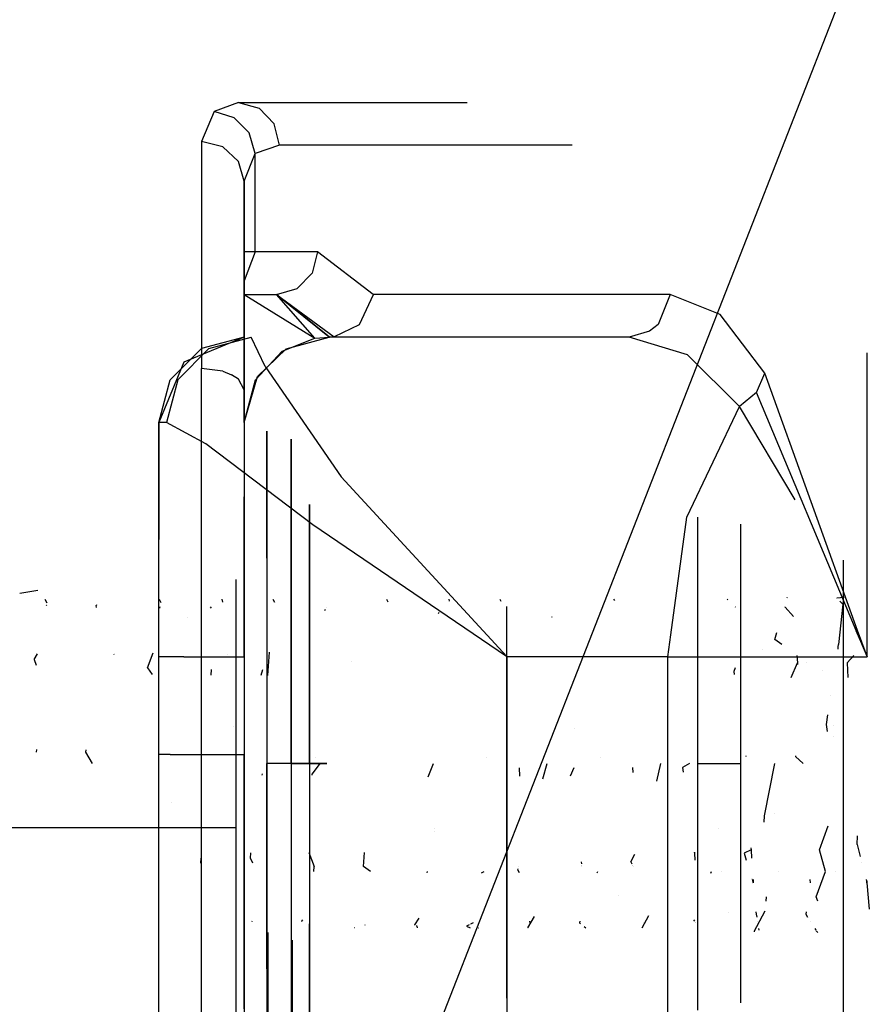
# Model space of a CAD drawing. Units: millimetres. Extents: x -1441 to 1524, y 835 to 10643.
# Drawn here: x 446 to 486, y 1415 to 1461 of the extents above; entities that cross this region are included whole.
import ezdxf

# ---------------------------------------------------------------- set-up
doc = ezdxf.new("R2010")
doc.units = ezdxf.units.MM
doc.layers.add('1', color=7, linetype='CONTINUOUS', true_color=0xffffff)
doc.layers.add('5', color=7, linetype='CONTINUOUS', true_color=0xffffff)

msp = doc.modelspace()

# ---------------------------------------------------------------- linework, layer by layer
at = {"layer": '1', "color": 18, "linetype": 'CONTINUOUS'}
for p, q in [((456.183314, 1456.999816, 1050.586204), (455.042303, 1456.577815, 1055.160741)), ((456.183314, 1456.999816, 1050.586204), (457.148463, 1456.731833, 1050.847868)), ((456.183314, 1456.999816, 1050.586204), (457.148463, 1456.731833, 1050.847868)), ((456.183314, 1456.999816, 1050.586204), (458.309954, 1456.999816, 1042.742012)), ((458.309986, 1456.999816, 1042.741897), (462.451914, 1456.999816, 1027.464238)), ((462.451915, 1456.999816, 1027.464238), (466.920265, 1456.999816, 1010.982561)), ((455.042303, 1456.577815, 1055.160741), (454.450011, 1455.161608, 1059.99587)), ((455.981731, 1456.284083, 1055.360774), (455.042303, 1456.577815, 1055.160741)), ((455.981731, 1456.284083, 1055.360774), (455.042303, 1456.577815, 1055.160741)), ((457.855016, 1455.999888, 1051.039437), (457.148463, 1456.731833, 1050.847868)), ((457.855016, 1455.999888, 1051.039437), (457.148463, 1456.731833, 1050.847868)), ((456.684232, 1455.568351, 1055.418114), (455.981731, 1456.284083, 1055.360774)), ((456.684232, 1455.568351, 1055.418114), (455.981731, 1456.284083, 1055.360774)), ((458.113641, 1454.999961, 1051.109532), (457.855016, 1455.999888, 1051.039437)), ((458.113641, 1454.999961, 1051.109532), (457.855016, 1455.999888, 1051.039437)), ((456.972629, 1454.611815, 1055.318097), (456.684232, 1455.568351, 1055.418114)), ((456.972629, 1454.611815, 1055.318097), (456.684232, 1455.568351, 1055.418114)), ((455.449998, 1454.913176, 1059.895019), (454.450011, 1455.161608, 1059.99587)), ((455.449998, 1454.913176, 1059.895019), (454.450011, 1455.161608, 1059.99587)), ((454.450011, 1455.161608, 1059.99587), (454.450011, 1444.525756, 1072.221855)), ((454.450011, 1455.161608, 1059.99587), (454.450011, 1444.525756, 1072.221855)), ((456.182063, 1454.235114, 1059.619526), (455.449998, 1454.913176, 1059.895019)), ((456.182063, 1454.235114, 1059.619526), (455.449998, 1454.913176, 1059.895019)), ((456.449986, 1453.308619, 1059.243063), (456.972629, 1454.611815, 1055.318097)), ((456.449986, 1453.308619, 1059.243063), (456.972629, 1454.611815, 1055.318097)), ((458.113641, 1454.999961, 1051.109532), (456.972629, 1454.611815, 1055.318097)), ((458.113641, 1454.999961, 1051.109532), (456.972629, 1454.611815, 1055.318097)), ((456.972629, 1449.999846, 1055.318097), (456.972629, 1454.611815, 1055.318097)), ((456.972629, 1449.999846, 1055.318097), (456.972629, 1454.611815, 1055.318097)), ((460.587701, 1454.999961, 1041.983868), (458.113641, 1454.999961, 1051.109532)), ((460.587701, 1454.999961, 1041.983868), (458.113641, 1454.999961, 1051.109532)), ((460.695172, 1454.999961, 1041.587456), (460.587726, 1454.999961, 1041.983777)), ((460.695172, 1454.999961, 1041.587456), (460.587726, 1454.999961, 1041.983777)), ((464.111451, 1454.999961, 1028.986385), (460.695191, 1454.999961, 1041.587388)), ((464.111451, 1454.999961, 1028.986385), (460.695191, 1454.999961, 1041.587388)), ((464.211109, 1454.999961, 1028.618791), (464.111452, 1454.999961, 1028.986383)), ((464.211109, 1454.999961, 1028.618791), (464.111452, 1454.999961, 1028.986383)), ((471.834667, 1454.999961, 1000.499014), (464.211109, 1454.999961, 1028.618791)), ((471.834667, 1454.999961, 1000.499014), (464.211109, 1454.999961, 1028.618791)), ((456.449986, 1453.308619, 1059.243063), (456.182063, 1454.235114, 1059.619526)), ((456.449986, 1453.308619, 1059.243063), (456.182063, 1454.235114, 1059.619526)), ((456.449986, 1449.999846, 1059.243063), (456.449986, 1453.308619, 1059.243063)), ((456.449986, 1449.999846, 1059.243063), (456.449986, 1453.308619, 1059.243063)), ((456.449986, 1453.308619, 1059.243063), (456.449986, 1443.523921, 1070.490936)), ((456.449986, 1453.308619, 1059.243063), (456.449986, 1443.523921, 1070.490936)), ((456.972629, 1449.999846, 1055.318097), (456.449986, 1449.999846, 1059.243063)), ((456.972629, 1449.999846, 1055.318097), (456.449986, 1448.631324, 1055.176477)), ((456.972629, 1449.999846, 1055.318097), (456.449986, 1449.999846, 1059.243063)), ((456.972629, 1449.999846, 1055.318097), (456.449986, 1448.631324, 1055.176477)), ((456.449986, 1449.99174, 1059.220056), (456.449986, 1449.999846, 1059.243063)), ((456.449986, 1449.99174, 1059.220056), (456.449986, 1449.999846, 1059.243063)), ((459.899217, 1449.999846, 1044.523338), (456.972629, 1449.999846, 1055.318097)), ((459.899217, 1449.999846, 1044.523338), (456.972629, 1449.999846, 1055.318097)), ((459.899217, 1449.999846, 1044.523338), (459.640592, 1448.999919, 1044.453243)), ((459.899217, 1449.999846, 1044.523338), (459.640592, 1448.999919, 1044.453243)), ((462.499619, 1447.999991, 1034.93164), (459.899217, 1449.999846, 1044.523338)), ((462.499619, 1447.999991, 1034.93164), (459.899217, 1449.999846, 1044.523338)), ((456.449986, 1448.631324, 1055.176477), (456.449986, 1449.99174, 1059.220056)), ((456.449986, 1448.631324, 1055.176477), (456.449986, 1449.99174, 1059.220056)), ((456.449986, 1447.999991, 1049.602489), (456.449986, 1448.631324, 1055.176477)), ((456.449986, 1447.999991, 1049.602489), (456.449986, 1448.631324, 1055.176477)), ((459.640592, 1448.999919, 1044.453243), (458.934039, 1448.267974, 1044.261674)), ((459.640592, 1448.999919, 1044.453243), (458.934039, 1448.267974, 1044.261674)), ((457.968891, 1447.999991, 1044.00001), (458.934039, 1448.267974, 1044.261674)), ((457.968891, 1447.999991, 1044.00001), (458.934039, 1448.267974, 1044.261674)), ((456.449986, 1441.999949, 1028.900365), (456.449986, 1447.999991, 1044.00001)), ((456.449986, 1441.999949, 1028.900365), (456.449986, 1447.999991, 1044.00001)), ((456.449986, 1447.999991, 1044.00001), (459.7601, 1445.940055, 1034.705142)), ((456.449986, 1447.999991, 1044.00001), (456.449986, 1447.999991, 1049.602489)), ((456.449986, 1447.999991, 1049.602489), (457.968891, 1447.999991, 1044.00001)), ((459.7601, 1445.940055, 1034.705142), (457.968891, 1447.999991, 1044.00001)), ((460.449994, 1446.000136, 1034.834842), (457.968891, 1447.999991, 1044.00001)), ((457.968891, 1447.999991, 1044.00001), (460.671902, 1446.012057, 1034.86071)), ((457.968891, 1447.999991, 1044.00001), (460.453659, 1446.000136, 1034.834842)), ((457.968891, 1447.999991, 1044.00001), (460.671902, 1446.012057, 1034.86071)), ((462.498814, 1447.985686, 1034.934382), (461.839914, 1446.568049, 1035.056809)), ((462.498814, 1447.985686, 1034.934382), (461.839914, 1446.568049, 1035.056809)), ((462.499619, 1447.999991, 1034.93164), (462.498814, 1447.985686, 1034.934382)), ((462.499619, 1447.999991, 1034.93164), (462.498814, 1447.985686, 1034.934382)), ((476.439148, 1447.999991, 983.515243), (462.499619, 1447.999991, 1034.93164)), ((476.439148, 1447.999991, 983.515243), (462.499619, 1447.999991, 1034.93164)), ((476.439148, 1447.999991, 983.515243), (475.873768, 1446.585692, 983.361939)), ((476.439148, 1447.999991, 983.515243), (475.873768, 1446.585692, 983.361939)), ((478.790194, 1447.050132, 974.843303), (476.439148, 1447.999991, 983.515243)), ((478.790194, 1447.050132, 974.843303), (476.439148, 1447.999991, 983.515243)), ((480.878532, 1444.306887, 967.140357), (478.790194, 1447.050132, 974.843303)), ((480.878532, 1444.306887, 967.140357), (478.790194, 1447.050132, 974.843303)), ((461.839914, 1446.568049, 1035.056809), (460.671902, 1446.012057, 1034.86071)), ((461.839914, 1446.568049, 1035.056809), (460.671902, 1446.012057, 1034.86071)), ((475.873768, 1446.585692, 983.361939), (475.47397, 1446.268119, 983.253578)), ((475.873768, 1446.585692, 983.361939), (475.47397, 1446.268119, 983.253578)), ((456.449986, 1446.000136, 1003.000001), (453.621566, 1444.828547, 1003.000001)), ((456.449986, 1446.000136, 1003.000001), (453.621566, 1444.828547, 1003.000001)), ((456.449986, 1446.000136, 1000.836829), (454.450011, 1445.464171, 1000.836829)), ((456.449986, 1446.000136, 1000.836829), (454.450011, 1445.464171, 1000.836829)), ((454.795241, 1445.464171, 995.726208), (456.777066, 1446.000136, 995.995204)), ((454.795241, 1445.464171, 995.726208), (456.777066, 1446.000136, 995.995204)), ((456.449986, 1446.000136, 1003.000001), (456.449986, 1444.017601, 1010.397936)), ((456.449986, 1446.000136, 1003.000001), (456.449986, 1444.017601, 1010.397936)), ((457.436055, 1444.620646, 987.719873), (456.777066, 1446.000136, 995.995204)), ((457.436055, 1444.620646, 987.719873), (456.777066, 1446.000136, 995.995204)), ((458.232939, 1445.329226, 1033.493976), (459.7601, 1445.940055, 1034.705142)), ((458.232939, 1445.329226, 1033.493976), (459.7601, 1445.940055, 1034.705142)), ((458.419621, 1445.446528, 1007.03762), (460.438758, 1446.000136, 1003.021697)), ((458.419621, 1445.446528, 1007.03762), (460.438758, 1446.000136, 1003.021697)), ((459.7601, 1445.940055, 1034.705142), (460.449994, 1446.000136, 1034.834842)), ((459.7601, 1445.940055, 1034.705142), (460.449994, 1446.000136, 1034.834842)), ((460.453659, 1446.000136, 1034.834842), (460.671902, 1446.012057, 1034.86071)), ((460.453659, 1446.000136, 1034.834842), (460.671902, 1446.012057, 1034.86071)), ((469.078537, 1446.000136, 1003.021697), (460.453659, 1446.000136, 1034.834842)), ((474.508822, 1446.000136, 982.991914), (469.084419, 1446.000136, 1003.000001)), ((475.47397, 1446.268119, 983.253578), (474.508822, 1446.000136, 982.991914)), ((475.47397, 1446.268119, 983.253578), (474.508822, 1446.000136, 982.991914)), ((477.249682, 1445.161856, 974.851469), (474.508822, 1446.000136, 982.991914)), ((477.249682, 1445.161856, 974.851469), (474.508822, 1446.000136, 982.991914)), ((454.450011, 1445.464171, 1000.836829), (452.985913, 1443.999804, 1000.836829)), ((454.450011, 1445.464171, 1000.836829), (452.985913, 1443.999804, 1000.836829)), ((453.344434, 1443.999804, 995.529274), (454.795241, 1445.464171, 995.726208)), ((453.344434, 1443.999804, 995.529274), (454.795241, 1445.464171, 995.726208)), ((457.079828, 1444.1543, 1010.208229), (458.419621, 1445.446528, 1007.03762)), ((457.079828, 1444.1543, 1010.208229), (458.419621, 1445.446528, 1007.03762)), ((456.984788, 1443.997897, 1031.348208), (458.232939, 1445.329226, 1033.493976)), ((456.984788, 1443.997897, 1031.348208), (458.232939, 1445.329226, 1033.493976)), ((479.684263, 1442.741431, 967.62071), (477.249682, 1445.161856, 974.851469)), ((479.684263, 1442.741431, 967.62071), (477.249682, 1445.161856, 974.851469)), ((485.678971, 1432.268021, 949.433784), (485.678971, 1445.258691, 949.433784)), ((485.678971, 1432.268021, 949.433784), (485.678971, 1445.258691, 949.433784)), ((453.621566, 1444.828547, 1003.000001), (452.450007, 1441.999949, 1003.000001)), ((453.621566, 1444.828547, 1003.000001), (452.450007, 1441.999949, 1003.000001)), ((455.449998, 1444.391764, 1071.989874), (454.450011, 1444.525756, 1072.221855)), ((455.449998, 1444.391764, 1071.989874), (454.450011, 1444.525756, 1072.221855)), ((454.450011, 1420.289061, 1086.253667), (454.450011, 1444.525756, 1072.221855)), ((457.436055, 1444.620646, 987.719873), (461.002678, 1439.450301, 977.528016)), ((457.436055, 1444.620646, 987.719873), (461.002678, 1439.450301, 977.528016)), ((452.450007, 1441.999949, 1000.836829), (452.985913, 1443.999804, 1000.836829)), ((452.450007, 1441.999949, 1000.836829), (452.985913, 1443.999804, 1000.836829)), ((453.344434, 1443.999804, 995.529274), (452.813387, 1441.999949, 995.457212)), ((453.344434, 1443.999804, 995.529274), (452.813387, 1441.999949, 995.457212)), ((455.449998, 1444.391764, 1071.989874), (455.864221, 1444.232501, 1071.714858)), ((455.449998, 1444.391764, 1071.989874), (455.864221, 1444.232501, 1071.714858)), ((456.182063, 1444.025077, 1071.356396), (455.864221, 1444.232501, 1071.714858)), ((456.182063, 1444.025077, 1071.356396), (455.864221, 1444.232501, 1071.714858)), ((456.449986, 1443.523921, 1070.490936), (456.182063, 1444.025077, 1071.356396)), ((456.449986, 1443.523921, 1070.490936), (456.182063, 1444.025077, 1071.356396)), ((456.449986, 1441.999949, 1013.197998), (457.079828, 1444.1543, 1010.208229)), ((456.449986, 1441.999949, 1028.900365), (456.984788, 1443.997897, 1031.348208)), ((456.449986, 1441.999949, 1028.900365), (456.984788, 1443.997897, 1031.348208)), ((480.494618, 1443.398989, 967.502634), (480.878532, 1444.306887, 967.140357)), ((480.494618, 1443.398989, 967.502634), (480.878532, 1444.306887, 967.140357)), ((485.232767, 1432.239729, 951.079592), (480.878532, 1444.306887, 967.140357)), ((485.232767, 1432.239729, 951.079592), (480.878532, 1444.306887, 967.140357)), ((456.449986, 1443.523921, 1070.490936), (456.449986, 1421.354758, 1083.325667)), ((456.449986, 1443.523921, 1070.490936), (456.449986, 1421.354758, 1083.325667)), ((480.494618, 1443.398989, 967.502634), (479.684263, 1442.741431, 967.62071)), ((480.494618, 1443.398989, 967.502634), (479.684263, 1442.741431, 967.62071)), ((485.162975, 1432.237086, 951.233312), (480.494618, 1443.398989, 967.502634)), ((477.22584, 1437.554873, 964.268307), (479.684263, 1442.741431, 967.62071)), ((477.22584, 1437.554873, 964.268307), (479.684263, 1442.741431, 967.62071)), ((482.308166, 1438.359658, 960.157425), (479.684263, 1442.741431, 967.62071)), ((482.308166, 1438.359658, 960.157425), (479.684263, 1442.741431, 967.62071)), ((452.813387, 1441.999949, 995.457212), (452.450007, 1441.999949, 1000.836829)), ((452.813387, 1441.999949, 995.457212), (452.450007, 1441.999949, 1000.836829)), ((452.450007, 1288.000144, 1000.836829), (452.450007, 1441.999949, 1000.836829)), ((452.450007, 1288.000144, 1000.836829), (452.450007, 1441.999949, 1000.836829)), ((452.450007, 1441.999949, 1000.836829), (452.450007, 1441.999949, 1003.000001)), ((452.450007, 1441.999949, 1000.836829), (452.450007, 1441.999949, 1003.000001)), ((452.450007, 1441.999949, 1003.000001), (452.450007, 1440.526046, 1008.49996)), ((452.450007, 1441.999949, 1003.000001), (452.450007, 1440.526046, 1008.49996)), ((454.646617, 1440.988101, 987.763802), (452.813387, 1441.999949, 995.457212)), ((454.646617, 1440.988101, 987.763802), (452.813387, 1441.999949, 995.457212)), ((456.449986, 1441.999949, 1026.603026), (456.449986, 1441.999949, 1013.197998)), ((456.449986, 1441.999949, 1026.603056), (456.449986, 1441.999949, 1026.603054)), ((456.449986, 1441.999949, 1028.900365), (456.449986, 1441.999949, 1026.603072)), ((456.449986, 1441.999949, 1026.603026), (456.449986, 1441.999949, 1013.197998)), ((456.449986, 1441.999949, 1026.603056), (456.449986, 1441.999949, 1026.603054)), ((456.449986, 1441.999949, 1028.900365), (456.449986, 1441.999949, 1026.603072)), ((456.449986, 1441.999949, 1013.197998), (456.449986, 1438.499964, 1015.990357)), ((456.449986, 1441.999949, 1013.197998), (456.449986, 1438.499964, 1015.990357)), ((457.522959, 1435.629882, 1057.254056), (457.522959, 1441.581286, 1049.06259)), ((457.522959, 1441.581286, 1049.06259), (457.522959, 1441.581286, 1038.93731)), ((457.522959, 1441.581286, 1038.93731), (457.522959, 1438.869292, 1035.204543)), ((459.680051, 1437.196769, 977.899293), (454.646617, 1440.988101, 987.763802)), ((459.680051, 1437.196769, 977.899293), (454.646617, 1440.988101, 987.763802)), ((458.658397, 1435.405768, 1056.9459), (458.658397, 1441.21889, 1048.944811)), ((458.658397, 1435.405768, 1056.9459), (458.658397, 1441.21889, 1048.944811)), ((458.658397, 1441.21889, 1048.944811), (458.658397, 1441.21889, 1039.055089)), ((458.658397, 1441.21889, 1048.944811), (458.658397, 1441.21889, 1039.055089)), ((458.658397, 1441.21889, 1039.055089), (458.658397, 1438.719761, 1035.615379)), ((458.658397, 1441.21889, 1039.055089), (458.658397, 1438.719761, 1035.615379)), ((452.450007, 1440.526046, 1008.49996), (452.450007, 1436.500109, 1012.526254)), ((452.450007, 1440.526046, 1008.49996), (452.450007, 1436.500109, 1012.526254)), ((461.002678, 1439.450301, 977.528016), (468.768686, 1431.025065, 968.600253)), ((461.002678, 1439.450301, 977.528016), (468.768686, 1431.025065, 968.600253)), ((456.449986, 1430.999793, 1017.999987), (456.449986, 1438.499964, 1015.990357)), ((456.449986, 1430.999793, 1017.999987), (456.449986, 1438.499964, 1015.990357)), ((457.522959, 1438.869283, 1035.204531), (457.522959, 1438.869282, 1035.204529)), ((457.522959, 1438.869267, 1035.204508), (457.522959, 1435.629882, 1030.745844)), ((458.658397, 1438.719752, 1035.615366), (458.658397, 1438.719751, 1035.615365)), ((458.658397, 1438.719752, 1035.615366), (458.658397, 1438.719751, 1035.615365)), ((458.658397, 1438.719735, 1035.615343), (458.658397, 1435.405768, 1031.054119)), ((458.658397, 1438.719735, 1035.615343), (458.658397, 1435.405768, 1031.054119)), ((459.523022, 1433.50891, 1054.335336), (459.523022, 1438.149966, 1047.947744)), ((459.523022, 1433.50891, 1054.335336), (459.523022, 1438.149966, 1047.947744)), ((459.523022, 1438.149966, 1047.947744), (459.523022, 1438.149966, 1040.052275)), ((459.523022, 1438.149966, 1047.947744), (459.523022, 1438.149966, 1040.052275)), ((459.523022, 1438.149966, 1040.052275), (459.523022, 1437.453673, 1039.093951)), ((459.523022, 1438.149966, 1040.052275), (459.523022, 1437.453673, 1039.093951)), ((476.474358, 1432.030842, 963.243576), (477.22584, 1437.554873, 964.268307)), ((476.474358, 1432.030842, 963.243576), (477.22584, 1437.554873, 964.268307)), ((477.738798, 1433.143653, 1053.832749), (477.738798, 1437.559165, 1047.755698)), ((477.738798, 1437.209948, 1039.763585), (477.738798, 1437.559165, 1040.244202)), ((477.738798, 1437.559165, 1040.244202), (477.738798, 1437.559165, 1047.755698)), ((459.523022, 1437.453662, 1039.093936), (459.523022, 1437.453661, 1039.093934)), ((459.523022, 1437.453662, 1039.093936), (459.523022, 1437.453661, 1039.093934)), ((459.523022, 1437.453642, 1039.093908), (459.523022, 1433.50891, 1033.664683)), ((459.523022, 1437.453642, 1039.093908), (459.523022, 1433.50891, 1033.664683)), ((468.765706, 1431.018389, 968.602459), (459.680051, 1437.196769, 977.899293)), ((468.765706, 1431.018389, 968.602459), (459.680051, 1437.196769, 977.899293)), ((477.738798, 1437.209935, 1039.763568), (477.738798, 1437.209936, 1039.76357)), ((477.738798, 1433.143653, 1034.16727), (477.738798, 1437.209915, 1039.76354)), ((479.755491, 1432.934798, 1034.454922), (479.755491, 1437.22061, 1040.354113)), ((479.755491, 1432.934798, 1034.454922), (479.755491, 1437.22061, 1040.354113)), ((479.755491, 1432.934798, 1053.544978), (479.755491, 1437.22061, 1047.645907)), ((479.755491, 1432.934798, 1053.544978), (479.755491, 1437.22061, 1047.645907)), ((479.755491, 1437.22061, 1047.645907), (479.755491, 1437.22061, 1040.354113)), ((479.755491, 1437.22061, 1047.645907), (479.755491, 1437.22061, 1040.354113)), ((452.450007, 1430.999793, 1014.000038), (452.450007, 1436.500109, 1012.526254)), ((452.450007, 1430.999793, 1014.000038), (452.450007, 1436.500109, 1012.526254)), ((457.522959, 1435.629882, 1057.254056), (457.522959, 1430.20209, 1059.017652)), ((457.522959, 1435.629882, 1030.745844), (457.522959, 1426.000155, 1027.616958)), ((458.658397, 1430.359354, 1058.585569), (458.658397, 1435.405768, 1056.9459)), ((458.658397, 1430.359354, 1058.585569), (458.658397, 1435.405768, 1056.9459)), ((458.658397, 1435.405768, 1031.054119), (458.658397, 1426.000155, 1027.997951)), ((458.658397, 1435.405768, 1031.054119), (458.658397, 1426.000155, 1027.997951)), ((484.549999, 1435.533947, 898.45518), (484.549999, 1433.184907, 896.097513)), ((484.551369, 1435.533939, 898.455137), (484.551595, 1433.184908, 896.097473)), ((456.055999, 1434.638442, 841.544182), (456.055999, 1434.121641, 841.583603)), ((446.77507, 1434.12312, 849.7351), (445.921156, 1433.981372, 849.745913)), ((456.055999, 1434.12312, 849.735098), (456.055999, 1433.981372, 849.745911)), ((456.055999, 1434.12312, 849.735098), (456.055999, 1433.981372, 849.745911)), ((456.055999, 1434.121624, 841.583604), (456.055999, 1422.386683, 842.478732)), ((456.055999, 1433.981358, 849.745912), (456.055999, 1423.005141, 850.583176)), ((456.055999, 1433.981358, 849.745912), (456.055999, 1423.005141, 850.583176)), ((447.104945, 1433.705844, 1045.859424), (447.200349, 1433.534696, 1046.297148)), ((447.184891, 1433.417357, 1041.173796), (447.190642, 1433.445904, 1041.275896)), ((447.193963, 1433.462388, 1041.334854), (447.193963, 1433.462388, 1041.334854)), ((449.512839, 1433.417357, 1041.173796), (449.543375, 1433.445904, 1041.275896)), ((449.520618, 1433.32332, 1041.029342), (449.512839, 1433.417357, 1041.173796)), ((449.561008, 1433.462388, 1041.334854), (449.561008, 1433.462388, 1041.334854)), ((452.462997, 1433.705844, 1045.653051), (452.545384, 1433.549726, 1046.092128)), ((455.412406, 1433.705844, 1045.409907), (455.437006, 1433.568367, 1045.837839)), ((456.449986, 1433.594925, 1047.516674), (456.449986, 1433.594925, 1047.516674)), ((457.804607, 1433.705844, 1045.409907), (457.875867, 1433.568367, 1045.837839)), ((459.523022, 1431.691346, 1054.925926), (459.523022, 1433.50891, 1054.335336)), ((459.523022, 1431.691346, 1054.925926), (459.523022, 1433.50891, 1054.335336)), ((459.523022, 1433.50891, 1033.664683), (459.523022, 1426.000155, 1031.224827)), ((459.523022, 1433.50891, 1033.664683), (459.523022, 1426.000155, 1031.224827)), ((463.133854, 1433.705844, 1045.118775), (463.19346, 1433.592137, 1045.513604)), ((466.048982, 1433.705844, 1044.763192), (466.066902, 1433.623551, 1045.085079)), ((468.452018, 1433.705844, 1044.763192), (468.496768, 1433.623551, 1045.085079)), ((473.785671, 1433.705844, 1044.470527), (473.829076, 1433.64534, 1044.787856)), ((479.111542, 1433.705844, 1044.123091), (479.141438, 1433.677871, 1044.344106)), ((479.755491, 1432.7263, 1040.147936), (479.755491, 1433.705844, 1041.496138)), ((479.755491, 1433.340527, 1047.006568), (479.755491, 1433.705844, 1046.503762)), ((479.755491, 1433.705844, 1042.120243), (479.755491, 1433.705844, 1041.496138)), ((479.755491, 1433.705844, 1046.503762), (479.755491, 1433.705844, 1043.962535)), ((481.923347, 1433.768121, 1042.395081), (481.926084, 1433.777369, 1042.413096)), ((481.925037, 1433.768477, 1042.396649), (481.926084, 1433.777369, 1042.413096)), ((481.925037, 1433.768477, 1042.396649), (481.926084, 1433.777369, 1042.413096)), ((481.926084, 1433.777369, 1042.413096), (481.934577, 1433.807887, 1042.570571)), ((484.254032, 1433.777369, 1042.413096), (484.601557, 1433.807887, 1042.570571)), ((484.254032, 1433.777369, 1042.413096), (484.278165, 1433.750445, 1042.317076)), ((484.530985, 1433.468379, 1041.311125), (484.335274, 1431.586779, 1038.361768)), ((484.393176, 1433.62213, 1041.859457), (484.530985, 1433.468379, 1041.311125)), ((484.560645, 1433.611068, 1041.840447), (484.530985, 1433.468379, 1041.311125)), ((484.560645, 1433.611068, 1041.840447), (484.530985, 1433.468379, 1041.311125)), ((452.503237, 1433.290236, 1040.924114), (452.515411, 1433.357048, 1041.136616)), ((454.87075, 1433.290236, 1040.924114), (454.921578, 1433.357048, 1041.136616)), ((460.230306, 1433.178026, 1040.769672), (460.269381, 1433.244861, 1040.960766)), ((460.301745, 1433.300215, 1041.119035), (460.301745, 1433.300215, 1041.119035)), ((465.569316, 1433.037776, 1040.576638), (465.5968, 1433.096041, 1040.727495)), ((468.75599, 1433.358118, 887.049148), (468.75599, 1433.340386, 887.051736)), ((468.75599, 1433.340347, 887.051742), (468.75599, 1425.37979, 888.213734)), ((477.738798, 1431.947801, 1054.221315), (477.738798, 1433.143653, 1053.832749)), ((477.738798, 1426.000155, 1031.846026), (477.738798, 1433.143653, 1034.16727)), ((479.489235, 1433.352456, 1046.915257), (479.501503, 1433.340978, 1047.005948)), ((479.755491, 1426.000155, 1032.201628), (479.755491, 1432.934798, 1034.454922)), ((479.755491, 1426.000155, 1032.201628), (479.755491, 1432.934798, 1034.454922)), ((479.755491, 1432.0946, 1053.817986), (479.755491, 1432.934798, 1053.544978)), ((479.755491, 1432.0946, 1053.817986), (479.755491, 1432.934798, 1053.544978)), ((481.831908, 1433.338679, 1047.024111), (481.834263, 1433.349441, 1046.921964)), ((481.831908, 1433.338679, 1047.024111), (482.227296, 1432.896174, 1047.930221)), ((484.549999, 1433.184843, 896.097448), (484.549999, 1387.694595, 850.440121)), ((484.551595, 1433.184844, 896.097409), (484.55599, 1387.693442, 850.438813)), ((453.776534, 1432.832458, 1043.078548), (453.776534, 1432.832458, 1043.078548)), ((468.75599, 1432.493404, 875.639076), (468.75599, 1423.808612, 876.723568)), ((470.892878, 1432.859697, 1040.331538), (470.905534, 1432.89181, 1040.407369)), ((476.334095, 1430.999793, 963.052312), (476.474336, 1432.030679, 963.243546)), ((476.334095, 1430.999793, 963.052312), (476.474336, 1432.030679, 963.243546)), ((479.755491, 1432.094564, 1053.817998), (479.755491, 1432.094567, 1053.817997)), ((479.755491, 1432.094564, 1053.817998), (479.755491, 1432.094567, 1053.817997)), ((479.755491, 1426.000155, 1055.798272), (479.755491, 1432.094506, 1053.818017)), ((479.755491, 1426.000155, 1055.798272), (479.755491, 1432.094506, 1053.818017)), ((481.34765, 1431.822814, 1038.605789), (481.44563, 1432.153893, 1039.250704)), ((485.147184, 1432.237976, 951.177033), (485.672414, 1431.017436, 949.457923)), ((485.147184, 1432.237976, 951.177033), (485.672414, 1431.017436, 949.457923)), ((485.147715, 1432.238007, 951.175236), (485.672683, 1431.018389, 949.45697)), ((485.672683, 1431.018389, 949.45697), (485.163006, 1432.237011, 951.233203)), ((485.672951, 1431.01982, 949.455957), (485.232794, 1432.239653, 951.079491)), ((485.672951, 1431.01982, 949.455957), (485.232794, 1432.239653, 951.079491)), ((485.678971, 1430.999793, 949.433784), (485.678971, 1432.267944, 949.433784)), ((485.678971, 1430.999793, 949.433784), (485.678971, 1432.267944, 949.433784)), ((459.523022, 1431.691309, 1054.925938), (459.523022, 1431.691312, 1054.925937)), ((459.523022, 1431.691309, 1054.925938), (459.523022, 1431.691312, 1054.925937)), ((459.523022, 1426.000155, 1056.775192), (459.523022, 1431.691249, 1054.925957)), ((459.523022, 1426.000155, 1056.775192), (459.523022, 1431.691249, 1054.925957)), ((477.738798, 1431.947765, 1054.221327), (477.738798, 1431.947768, 1054.221326)), ((477.738798, 1426.000155, 1056.153874), (477.738798, 1431.947706, 1054.221346)), ((481.668264, 1431.586779, 1038.361768), (481.34765, 1431.822814, 1038.605789)), ((484.326601, 1431.471385, 1038.249711), (484.335274, 1431.586779, 1038.361768)), ((446.608305, 1430.880584, 1037.74033), (446.755621, 1431.148037, 1037.975684)), ((450.34203, 1431.12509, 1050.0558), (450.349127, 1431.113738, 1050.066254)), ((451.91738, 1430.48767, 1037.452916), (452.182018, 1431.190423, 1038.034022)), ((455.683891, 1431.134505, 1050.042841), (455.686821, 1431.127711, 1050.04951)), ((457.570269, 1430.135331, 1037.241069), (457.641675, 1431.226353, 1038.083473)), ((457.570269, 1430.135331, 1037.241069), (457.641675, 1431.226353, 1038.083473)), ((479.755491, 1430.762328, 1037.44481), (479.755491, 1431.195678, 1038.041254)), ((479.755491, 1430.762328, 1050.55509), (479.755491, 1431.142785, 1050.031446)), ((480.791545, 1431.367534, 1048.306744), (480.791545, 1431.367534, 1048.306744)), ((484.311397, 1431.371684, 1038.195688), (484.326601, 1431.471385, 1038.249711)), ((484.323008, 1431.409729, 1038.225063), (484.326601, 1431.471385, 1038.249711)), ((484.323008, 1431.409729, 1038.225063), (484.326601, 1431.471385, 1038.249711)), ((446.608305, 1430.880584, 1037.74033), (446.696591, 1430.62282, 1037.564672)), ((453.621566, 1430.999793, 1016.828398), (452.450007, 1430.999793, 1014.000038)), ((453.621566, 1430.999793, 1016.828398), (452.450007, 1430.999793, 1014.000038)), ((452.450007, 1426.421679, 1014.000038), (452.450007, 1430.999793, 1014.000038)), ((452.450007, 1426.421679, 1014.000038), (452.450007, 1430.999793, 1014.000038)), ((453.621566, 1430.999793, 1016.828398), (456.449986, 1430.999793, 1017.999987)), ((453.621566, 1430.999793, 1016.828398), (456.449986, 1430.999793, 1017.999987)), ((456.449986, 1430.999793, 1017.999987), (456.449986, 1426.421679, 1017.999987)), ((456.449986, 1430.999793, 1017.999987), (456.449986, 1426.421679, 1017.999987)), ((461.496029, 1430.793429, 1039.051217), (461.496029, 1430.793429, 1039.051217)), ((468.765706, 1431.018389, 968.602459), (468.795449, 1430.999793, 968.580643)), ((468.765706, 1431.018389, 968.602459), (468.795449, 1430.999793, 968.580643)), ((468.795449, 1430.999793, 968.580643), (468.768686, 1431.025065, 968.600253)), ((468.795449, 1430.999793, 968.580643), (468.768686, 1431.025065, 968.600253)), ((468.795449, 1399.184987, 968.580643), (468.795449, 1430.999793, 968.580643)), ((468.795449, 1399.184987, 968.580643), (468.795449, 1430.999793, 968.580643)), ((476.334095, 1430.999793, 963.052312), (468.795449, 1430.999793, 968.580643)), ((476.334095, 1430.999793, 963.052312), (468.795449, 1430.999793, 968.580643)), ((476.334095, 1298.999823, 963.052312), (476.334095, 1430.999793, 963.052312)), ((476.334095, 1298.999823, 963.052312), (476.334095, 1430.999793, 963.052312)), ((476.334095, 1430.999793, 963.052312), (483.850241, 1430.999793, 954.192559)), ((476.334095, 1430.999793, 963.052312), (483.850241, 1430.999793, 954.192559)), ((479.755491, 1430.138864, 1037.242217), (479.755491, 1430.762328, 1037.44481)), ((479.755491, 1430.166251, 1050.748784), (479.755491, 1430.762328, 1050.55509)), ((482.108951, 1430.040396, 1050.832132), (482.407302, 1430.717028, 1050.384025)), ((482.384413, 1431.063689, 1050.112347), (482.407302, 1430.717028, 1050.384025)), ((482.407302, 1430.717028, 1050.384025), (482.411513, 1430.642614, 1050.408532)), ((482.407302, 1430.717028, 1050.384025), (482.411513, 1430.642614, 1050.408532)), ((482.812092, 1430.732485, 1038.748956), (482.812092, 1430.732485, 1038.748956)), ((483.850241, 1430.999793, 954.192559), (485.678971, 1430.999793, 949.433784)), ((483.850241, 1430.999793, 954.192559), (485.678971, 1430.999793, 949.433784)), ((485.051423, 1431.063689, 1050.112347), (484.73525, 1430.717028, 1050.384025)), ((484.73525, 1430.717028, 1050.384025), (484.775931, 1430.040396, 1050.832132)), ((485.678971, 1430.999793, 949.433784), (485.672414, 1431.017436, 949.457923)), ((485.678971, 1430.999793, 949.433784), (485.672414, 1431.017436, 949.457923)), ((485.678971, 1430.999793, 949.433784), (485.672951, 1431.01982, 949.455957)), ((485.678971, 1430.999793, 949.433784), (485.672951, 1431.01982, 949.455957)), ((451.91738, 1430.48767, 1037.452916), (452.135119, 1430.17621, 1037.254353)), ((454.903978, 1430.151636, 1037.246367), (454.921108, 1430.412312, 1037.448966)), ((457.247231, 1430.151636, 1037.246367), (457.323162, 1430.412312, 1037.448966)), ((457.522959, 1430.202052, 1059.017664), (457.522959, 1430.202048, 1059.017665)), ((457.522959, 1430.201981, 1059.017687), (457.522959, 1426.000155, 1060.382942)), ((458.658397, 1430.359313, 1058.585582), (458.658397, 1430.359317, 1058.585581)), ((458.658397, 1430.359313, 1058.585582), (458.658397, 1430.359317, 1058.585581)), ((458.658397, 1426.000155, 1060.001949), (458.658397, 1430.359247, 1058.585604)), ((458.658397, 1426.000155, 1060.001949), (458.658397, 1430.359247, 1058.585604)), ((479.490148, 1430.483294, 1050.538818), (479.425758, 1430.318869, 1050.659637)), ((479.425758, 1430.318869, 1050.659637), (479.433563, 1430.184554, 1050.742836)), ((483.562932, 1430.345958, 1049.662543), (483.562932, 1430.345958, 1049.662543)), ((479.755491, 1430.135331, 1037.241069), (479.755491, 1430.135331, 1037.241069)), ((483.981604, 1429.209087, 1037.023868), (483.981604, 1429.209087, 1037.023868)), ((483.771116, 1427.828826, 1036.275963), (483.841358, 1428.289436, 1036.525548)), ((455.943465, 1427.754513, 1037.33937), (455.943465, 1427.754513, 1037.33937)), ((471.939604, 1427.660229, 1037.219664), (471.939604, 1427.660229, 1037.219664)), ((483.812857, 1427.506293, 1036.238306), (483.771116, 1427.828826, 1036.275963)), ((484.112135, 1427.791027, 1036.778402), (484.112135, 1427.791027, 1036.778402)), ((484.112135, 1427.791027, 1036.778402), (484.112135, 1427.791027, 1036.778402)), ((484.081666, 1427.268147, 1036.569369), (484.081666, 1427.268147, 1036.569369)), ((484.081666, 1427.268147, 1036.569369), (484.081666, 1427.268147, 1036.569369)), ((446.706886, 1426.662584, 1036.118588), (446.700096, 1426.541365, 1036.080936)), ((449.028045, 1426.541365, 1036.080936), (449.042859, 1426.645501, 1036.117141)), ((449.336767, 1426.000155, 1036.062459), (449.028045, 1426.541365, 1036.080936)), ((479.755491, 1426.000155, 1035.897354), (479.755491, 1426.687476, 1036.120697)), ((479.755491, 1426.000155, 1052.102546), (479.755491, 1426.606387, 1051.905552)), ((452.450007, 1417.995967, 1015.970449), (452.450007, 1426.421679, 1014.000038)), ((452.450007, 1417.995967, 1015.970449), (452.450007, 1426.421679, 1014.000038)), ((452.985913, 1426.421679, 1016.000012), (452.450007, 1426.421679, 1014.000038)), ((452.985913, 1426.421679, 1016.000012), (452.450007, 1426.421679, 1014.000038)), ((452.985913, 1426.421679, 1016.000012), (453.621566, 1426.421679, 1016.828398)), ((452.985913, 1426.421679, 1016.000012), (453.621566, 1426.421679, 1016.828398)), ((453.621566, 1426.421679, 1016.828398), (454.450011, 1426.421679, 1017.464141)), ((453.621566, 1426.421679, 1016.828398), (454.450011, 1426.421679, 1017.464141)), ((454.450011, 1426.421679, 1017.464141), (456.449986, 1426.421679, 1017.999987)), ((454.450011, 1426.421679, 1017.464141), (456.449986, 1426.421679, 1017.999987)), ((456.449986, 1419.769801, 1019.555668), (456.449986, 1426.421679, 1017.999987)), ((456.449986, 1419.769801, 1019.555668), (456.449986, 1426.421679, 1017.999987)), ((458.658397, 1426.000155, 1060.001949), (457.522959, 1426.000155, 1060.382942)), ((458.658397, 1426.000155, 1060.001949), (457.522959, 1426.000155, 1060.382942)), ((457.522959, 1416.370429, 1057.254056), (457.522959, 1426.000155, 1060.382942)), ((458.658397, 1426.000155, 1027.997951), (457.522959, 1426.000155, 1027.616958)), ((458.658397, 1426.000155, 1027.997951), (457.522959, 1426.000155, 1027.616958)), ((457.522959, 1426.000155, 1027.616958), (457.522959, 1416.370429, 1030.745844)), ((459.523022, 1426.000155, 1056.775192), (458.658397, 1426.000155, 1060.001949)), ((459.523022, 1426.000155, 1056.775192), (458.658397, 1426.000155, 1060.001949)), ((458.658397, 1426.000155, 1060.001949), (458.658397, 1416.594065, 1056.9459)), ((458.658397, 1426.000155, 1060.001949), (458.658397, 1416.594065, 1056.9459)), ((458.658397, 1426.000155, 1027.997951), (459.523022, 1426.000155, 1031.224827)), ((458.658397, 1426.000155, 1027.997951), (458.658397, 1416.594065, 1031.054119)), ((458.658397, 1426.000155, 1027.997951), (459.523022, 1426.000155, 1031.224827)), ((458.658397, 1426.000155, 1027.997951), (458.658397, 1416.594065, 1031.054119)), ((459.822416, 1426.000155, 1056.327085), (459.523022, 1426.000155, 1056.775192)), ((459.822416, 1426.000155, 1056.327085), (459.523022, 1426.000155, 1056.775192)), ((459.523022, 1426.000155, 1056.775192), (459.523022, 1418.490924, 1054.335336)), ((459.523022, 1426.000155, 1056.775192), (459.523022, 1418.490924, 1054.335336)), ((459.523022, 1426.000155, 1031.224827), (459.822416, 1426.000155, 1031.672815)), ((459.523022, 1426.000155, 1031.224827), (459.523022, 1418.490924, 1033.664683)), ((459.523022, 1426.000155, 1031.224827), (459.822416, 1426.000155, 1031.672815)), ((459.523022, 1426.000155, 1031.224827), (459.523022, 1418.490924, 1033.664683)), ((460.004777, 1426.000155, 1036.062459), (459.639132, 1425.525225, 1036.076645)), ((459.818095, 1426.277024, 1050.877468), (459.818095, 1426.277024, 1050.877468)), ((459.822416, 1426.000155, 1056.327085), (460.332662, 1426.000155, 1056.153874)), ((459.822416, 1426.000155, 1056.327085), (460.332662, 1426.000155, 1056.153874)), ((460.332662, 1426.000155, 1031.846026), (459.822416, 1426.000155, 1031.672815)), ((460.332662, 1426.000155, 1031.846026), (459.822416, 1426.000155, 1031.672815)), ((465.086273, 1425.372072, 1036.101428), (465.338767, 1426.000155, 1036.062459)), ((467.818273, 1426.289902, 1050.931535), (467.818273, 1426.289902, 1050.931535)), ((470.468793, 1425.28499, 1036.129722), (470.672786, 1426.000155, 1036.062459)), ((473.151283, 1426.306414, 1051.00086), (473.151283, 1426.306414, 1051.00086)), ((475.817372, 1425.169881, 1036.167123), (476.006776, 1426.000155, 1036.062459)), ((477.340281, 1426.000155, 1051.937441), (477.011353, 1425.819434, 1051.935414)), ((477.738798, 1418.856181, 1053.832749), (477.738798, 1426.000155, 1056.153874)), ((477.738798, 1426.000155, 1056.153874), (479.755491, 1426.000155, 1055.798272)), ((477.738798, 1426.000155, 1056.153874), (479.755491, 1426.000155, 1055.798272)), ((477.738798, 1418.856181, 1034.16727), (477.738798, 1426.000155, 1031.846026)), ((477.738798, 1426.000155, 1031.846026), (479.755491, 1426.000155, 1032.201628)), ((477.738798, 1426.000155, 1031.846026), (479.755491, 1426.000155, 1032.201628)), ((479.755491, 1419.065036, 1053.544978), (479.755491, 1426.000155, 1055.798272)), ((479.755491, 1419.065036, 1053.544978), (479.755491, 1426.000155, 1055.798272)), ((479.755491, 1419.065036, 1034.454922), (479.755491, 1426.000155, 1032.201628)), ((479.755491, 1419.065036, 1034.454922), (479.755491, 1426.000155, 1032.201628)), ((479.755491, 1425.010514, 1036.218903), (479.755491, 1426.000155, 1035.897354)), ((479.755491, 1424.944294, 1051.759481), (479.755491, 1426.000155, 1052.102546)), ((479.982541, 1426.371126, 1051.917927), (479.988933, 1426.327742, 1051.930765)), ((480.864614, 1423.551596, 1036.449532), (481.340766, 1426.000155, 1036.062459)), ((482.314452, 1426.371126, 1051.917927), (482.316881, 1426.327742, 1051.930765)), ((482.674271, 1426.000155, 1051.937441), (482.316881, 1426.327742, 1051.930765)), ((469.350733, 1425.795514, 1051.928577), (469.372091, 1425.41385, 1051.912047)), ((471.916881, 1425.795514, 1051.928577), (471.750185, 1425.41385, 1051.912047)), ((474.69698, 1425.576995, 1051.866119), (474.683404, 1425.819434, 1051.935414)), ((477.011353, 1425.819434, 1051.935414), (477.042011, 1425.60104, 1051.870172)), ((457.30172, 1425.462588, 1036.095812), (457.311183, 1425.525225, 1036.076645)), ((459.635624, 1425.462588, 1036.095812), (459.639132, 1425.525225, 1036.076645)), ((468.75599, 1425.37979, 888.213734), (468.75599, 1425.336458, 888.220178)), ((453.05554, 1424.191142, 1037.351786), (453.05554, 1424.191142, 1037.351786)), ((468.75599, 1423.808612, 876.723568), (468.75599, 1415.001376, 877.847112)), ((481.31473, 1423.683934, 1050.52107), (481.31473, 1423.683934, 1050.52107)), ((480.847799, 1423.251351, 1036.584975), (480.864614, 1423.551596, 1036.449532)), ((379.85599, 1423.014678, 850.58246), (456.055999, 1423.005141, 850.583176)), ((379.85599, 1423.014678, 850.58246), (456.055999, 1423.005141, 850.583176)), ((456.055999, 1423.005141, 850.583176), (456.055999, 1410.347976, 851.563493)), ((465.363404, 1422.935165, 1050.180225), (465.363404, 1422.935165, 1050.180225)), ((465.371801, 1422.804167, 1050.120002), (465.371801, 1422.804167, 1050.120002)), ((478.692901, 1422.957901, 1050.300474), (478.692901, 1422.957901, 1050.300474)), ((483.442426, 1421.959437, 1037.167768), (483.844668, 1423.087157, 1036.616186)), ((456.055999, 1422.386683, 842.478732), (456.055999, 1409.720458, 843.459765)), ((485.214472, 1422.209777, 1050.974111), (485.228062, 1422.616002, 1051.077354)), ((459.484097, 1421.838341, 1037.249589), (459.730536, 1421.170272, 1037.700991)), ((462.058485, 1421.170272, 1037.700991), (462.099078, 1421.838341, 1037.249589)), ((477.567996, 1421.854131, 1050.750831), (477.575839, 1421.798266, 1050.734142)), ((477.572787, 1421.852709, 1050.749733), (477.575839, 1421.798266, 1050.734142)), ((477.572787, 1421.852709, 1050.749733), (477.575839, 1421.798266, 1050.734142)), ((479.755491, 1421.237506, 1050.55509), (479.755491, 1421.86444, 1050.75879)), ((479.755491, 1421.237506, 1037.44481), (479.755491, 1421.847211, 1037.246708)), ((480.23355, 1421.959437, 1050.832132), (479.903787, 1421.798266, 1050.734142)), ((480.228289, 1422.053379, 1050.85783), (480.23355, 1421.959437, 1050.832132)), ((480.23355, 1421.959437, 1050.832132), (480.259503, 1421.562891, 1050.52598)), ((480.23355, 1421.959437, 1050.832132), (480.259503, 1421.562891, 1050.52598)), ((483.717918, 1420.936145, 1037.887553), (483.442426, 1421.959437, 1037.167768)), ((485.214472, 1422.209777, 1050.974111), (485.357531, 1421.643998, 1050.553455)), ((454.421341, 1421.564616, 1037.417273), (454.40605, 1421.326813, 1037.595219)), ((456.74929, 1421.564616, 1037.417273), (456.764333, 1421.821092, 1037.255194)), ((456.862283, 1421.326813, 1037.595219), (456.74929, 1421.564616, 1037.417273)), ((472.266048, 1421.397246, 1050.466637), (472.272335, 1421.305861, 1050.389719)), ((474.593997, 1421.397246, 1050.466637), (474.785782, 1421.750102, 1050.696038)), ((474.593997, 1421.397246, 1050.466637), (474.631767, 1421.305861, 1050.389719)), ((477.575839, 1421.798266, 1050.734142), (477.597043, 1421.478796, 1050.481398)), ((479.903787, 1421.798266, 1050.734142), (480.003182, 1421.478796, 1050.481398)), ((456.449986, 1421.354689, 1083.325707), (456.449986, 1421.354682, 1083.325711)), ((456.449986, 1421.354689, 1083.325707), (456.449986, 1421.354682, 1083.325711)), ((456.449986, 1421.354562, 1083.325781), (456.449986, 1402.484454, 1094.25054)), ((456.449986, 1421.354562, 1083.325781), (456.449986, 1402.484454, 1094.25054)), ((459.714919, 1420.936145, 1037.887553), (459.730536, 1421.170272, 1037.700991)), ((459.730536, 1421.170272, 1037.700991), (459.733947, 1421.230349, 1037.68061)), ((459.730536, 1421.170272, 1037.700991), (459.733947, 1421.230349, 1037.68061)), ((462.381929, 1420.936145, 1037.887553), (462.058485, 1421.170272, 1037.700991)), ((465.045251, 1420.883117, 1037.932575), (465.048909, 1420.936145, 1037.887553)), ((467.589839, 1420.883117, 1037.932575), (467.715919, 1420.936145, 1037.887553)), ((469.28522, 1421.008147, 1050.171236), (469.300352, 1421.059494, 1050.206908)), ((469.28522, 1421.008147, 1050.171236), (469.361128, 1420.889758, 1050.065203)), ((469.341082, 1421.197699, 1050.302925), (469.341082, 1421.197699, 1050.302925)), ((472.276543, 1421.244696, 1050.338237), (472.276543, 1421.244696, 1050.338237)), ((472.279304, 1421.204575, 1050.304467), (472.279304, 1421.204575, 1050.304467)), ((472.282837, 1421.153216, 1050.261239), (472.282837, 1421.153216, 1050.261239)), ((473.006405, 1420.876916, 1037.94111), (473.049909, 1420.936145, 1037.887553)), ((474.657047, 1421.244696, 1050.338237), (474.657047, 1421.244696, 1050.338237)), ((474.673629, 1421.204575, 1050.304467), (474.673629, 1421.204575, 1050.304467)), ((474.694856, 1421.153216, 1050.261239), (474.694856, 1421.153216, 1050.261239)), ((478.35204, 1420.86836, 1037.952886), (478.383929, 1420.936145, 1037.887553)), ((478.855142, 1420.937802, 1048.667303), (478.855142, 1420.937802, 1048.667303)), ((479.755491, 1420.856138, 1037.969707), (479.755491, 1421.237506, 1037.44481)), ((479.755491, 1420.86896, 1050.047839), (479.755491, 1421.237506, 1050.55509)), ((481.52202, 1420.938115, 1048.669738), (481.52202, 1420.938115, 1048.669738)), ((483.286977, 1419.755019, 1039.100389), (483.717918, 1420.936145, 1037.887553)), ((484.188179, 1420.939834, 1048.683101), (484.188179, 1420.939834, 1048.683101)), ((485.430787, 1421.354277, 1050.338048), (485.430787, 1421.354277, 1050.338048)), ((480.270978, 1420.618057, 1049.800436), (480.270978, 1420.618057, 1049.800436)), ((480.283473, 1420.577895, 1049.768663), (480.334759, 1420.413054, 1049.638251)), ((480.321673, 1420.612992, 1049.792613), (480.321673, 1420.612992, 1049.792613)), ((480.321673, 1420.612992, 1049.792613), (480.321673, 1420.612992, 1049.792613)), ((480.324428, 1420.570892, 1049.76011), (480.334759, 1420.413054, 1049.638251)), ((480.324428, 1420.570892, 1049.76011), (480.334759, 1420.413054, 1049.638251)), ((482.992249, 1420.561462, 1049.748592), (483.001769, 1420.413054, 1049.638251)), ((485.631253, 1420.561462, 1049.748592), (485.668778, 1420.413054, 1049.638251)), ((485.663645, 1420.500625, 1049.674288), (485.668778, 1420.413054, 1049.638251)), ((485.668778, 1420.413054, 1049.638251), (485.680354, 1420.503819, 1049.678189)), ((454.450011, 1420.288982, 1086.253712), (454.450011, 1420.288989, 1086.253708)), ((454.450011, 1403.486766, 1095.98134), (454.450011, 1420.288856, 1086.253785)), ((485.668778, 1420.413054, 1049.638251), (485.779643, 1419.181384, 1048.06302)), ((456.449986, 1414.497412, 1023.899893), (456.449986, 1419.769801, 1019.555668)), ((456.449986, 1414.497412, 1023.899893), (456.449986, 1419.769801, 1019.555668)), ((474.029928, 1419.819252, 1040.978194), (474.029928, 1419.819252, 1040.978194)), ((480.938612, 1419.551176, 1039.403729), (480.959028, 1419.755019, 1039.100389)), ((483.37267, 1419.551176, 1039.403729), (483.286977, 1419.755019, 1039.100389)), ((479.755491, 1414.779223, 1047.645907), (479.755491, 1419.065036, 1053.544978)), ((479.755491, 1414.779223, 1047.645907), (479.755491, 1419.065036, 1053.544978)), ((479.755491, 1414.779223, 1040.354113), (479.755491, 1419.065036, 1034.454922)), ((479.755491, 1414.779223, 1040.354113), (479.755491, 1419.065036, 1034.454922)), ((480.383217, 1418.120898, 1043.039064), (480.893791, 1419.103659, 1040.069679)), ((456.810135, 1418.593813, 1041.231808), (456.826329, 1418.606795, 1041.111807)), ((456.820211, 1418.595689, 1041.227532), (456.826329, 1418.606795, 1041.111807)), ((456.820211, 1418.595689, 1041.227532), (456.826329, 1418.606795, 1041.111807)), ((459.154278, 1418.606795, 1041.111807), (459.206315, 1418.670869, 1040.977417)), ((459.157248, 1418.595689, 1041.227532), (459.154278, 1418.606795, 1041.111807)), ((464.460522, 1418.437995, 1041.586975), (464.667897, 1418.758078, 1040.857387)), ((469.767332, 1418.301142, 1042.068581), (470.065816, 1418.823639, 1040.767152)), ((469.862461, 1418.531932, 1046.689133), (469.85381, 1418.615095, 1046.819511)), ((472.196747, 1418.615095, 1046.819511), (472.19041, 1418.531932, 1046.689133)), ((475.127526, 1418.29399, 1042.283732), (475.437129, 1418.873889, 1040.69799)), ((477.527414, 1418.681088, 1047.036548), (477.585918, 1418.610785, 1046.805337)), ((477.738798, 1414.441146, 1047.755698), (477.738798, 1418.856181, 1053.832749)), ((477.738798, 1414.441146, 1040.244202), (477.738798, 1418.856181, 1034.16727)), ((479.166082, 1419.02134, 1044.024889), (479.166082, 1419.02134, 1044.024889)), ((479.755491, 1418.29399, 1041.496138), (479.755491, 1418.913968, 1040.642827)), ((479.755491, 1418.29399, 1046.503762), (479.755491, 1418.773203, 1047.163331)), ((480.463028, 1419.052451, 1047.778834), (480.474114, 1418.934859, 1047.618131)), ((480.474114, 1418.934859, 1047.618131), (480.496756, 1418.802454, 1047.227803)), ((480.528465, 1418.617025, 1046.681164), (480.528465, 1418.617025, 1046.681164)), ((482.81795, 1419.052451, 1047.778834), (482.802063, 1418.934859, 1047.618131)), ((482.802063, 1418.934859, 1047.618131), (482.885173, 1418.802454, 1047.227803)), ((483.001564, 1418.617025, 1046.681164), (483.001564, 1418.617025, 1046.681164)), ((456.449986, 1418.456044, 1040.016251), (456.449986, 1418.456044, 1040.016251)), ((459.523022, 1418.490924, 1054.335336), (459.523022, 1413.849868, 1047.947744)), ((459.523022, 1418.490924, 1054.335336), (459.523022, 1413.849868, 1047.947744)), ((459.523022, 1413.849868, 1040.052275), (459.523022, 1418.490924, 1033.664683)), ((459.523022, 1413.849868, 1040.052275), (459.523022, 1418.490924, 1033.664683)), ((461.63118, 1418.305817, 1045.910782), (461.619134, 1418.29399, 1045.870089)), ((462.123839, 1418.427298, 1041.754355), (462.132573, 1418.437995, 1041.586975)), ((464.466557, 1418.427298, 1041.754355), (464.460522, 1418.437995, 1041.586975)), ((464.556009, 1418.376483, 1046.210746), (464.552585, 1418.40771, 1046.2633)), ((464.556009, 1418.376483, 1046.210746), (464.575309, 1418.29399, 1045.860579)), ((467.012693, 1418.440721, 1046.408289), (466.883957, 1418.376483, 1046.210746)), ((466.883957, 1418.376483, 1046.210746), (467.055221, 1418.29399, 1045.860579)), ((467.048549, 1418.458613, 1046.46331), (467.048549, 1418.458613, 1046.46331)), ((467.048774, 1418.458725, 1046.463654), (467.048774, 1418.458725, 1046.463654)), ((467.048982, 1418.458829, 1046.463974), (467.048982, 1418.458829, 1046.463974)), ((467.194353, 1418.531369, 1046.687044), (467.063778, 1418.466212, 1046.486678)), ((467.428319, 1418.294201, 1042.283154), (467.439383, 1418.301142, 1042.068581)), ((469.777913, 1418.294201, 1042.283154), (469.767332, 1418.301142, 1042.068581)), ((472.19041, 1418.531932, 1046.689133), (472.236554, 1418.493689, 1046.547241)), ((472.402375, 1418.356265, 1046.037353), (472.477519, 1418.29399, 1045.806292)), ((475.201835, 1418.540305, 1046.573545), (475.201835, 1418.540305, 1046.573545)), ((477.636237, 1418.550317, 1046.606473), (477.636237, 1418.550317, 1046.606473)), ((477.643612, 1418.541455, 1046.577328), (477.643612, 1418.541455, 1046.577328)), ((477.644569, 1418.540305, 1046.573545), (477.644569, 1418.540305, 1046.573545)), ((479.755491, 1418.29399, 1045.763837), (479.755491, 1418.29399, 1046.503762)), ((479.755491, 1418.29399, 1041.496138), (479.755491, 1418.29399, 1042.516072)), ((480.587846, 1418.269771, 1045.657467), (480.601072, 1418.192424, 1045.429448)), ((483.219532, 1418.269771, 1045.657467), (483.268082, 1418.192424, 1045.429448)), ((483.268082, 1418.192424, 1045.429448), (483.275781, 1418.183221, 1045.277332)), ((483.293196, 1418.162401, 1044.933211), (483.364612, 1418.077029, 1043.5221)), ((452.450007, 1411.317385, 1021.473149), (452.450007, 1417.995967, 1015.970449)), ((452.450007, 1411.317385, 1021.473149), (452.450007, 1417.995967, 1015.970449)), ((457.585454, 1412.129439, 1087.254147), (457.585454, 1418.081321, 1079.062561)), ((457.585454, 1412.129439, 1060.745815), (457.585454, 1418.081321, 1068.937401)), ((457.585454, 1418.081321, 1068.937401), (457.585454, 1418.081321, 1079.062561)), ((458.720893, 1411.905802, 1086.945871), (458.720893, 1417.718924, 1078.944902)), ((458.720893, 1411.905802, 1086.945871), (458.720893, 1417.718924, 1078.944902)), ((458.720893, 1417.718924, 1078.944902), (458.720893, 1417.718924, 1069.05506)), ((458.720893, 1417.718924, 1078.944902), (458.720893, 1417.718924, 1069.05506)), ((458.720893, 1411.905802, 1061.054091), (458.720893, 1417.718924, 1069.05506)), ((458.720893, 1411.905802, 1061.054091), (458.720893, 1417.718924, 1069.05506)), ((480.411, 1418.130019, 1043.3439), (480.383217, 1418.120898, 1043.039064)), ((457.522959, 1416.370429, 1057.254056), (457.522959, 1410.419024, 1049.06259)), ((457.522959, 1416.370429, 1030.745844), (457.522959, 1410.419024, 1038.93731)), ((458.658397, 1416.594065, 1056.9459), (458.658397, 1410.780944, 1048.944811)), ((458.658397, 1416.594065, 1056.9459), (458.658397, 1410.780944, 1048.944811)), ((458.658397, 1416.594065, 1031.054119), (458.658397, 1410.780944, 1039.055089)), ((458.658397, 1416.594065, 1031.054119), (458.658397, 1410.780944, 1039.055089)), ((479.755491, 1414.779223, 1047.645907), (479.755491, 1414.779223, 1040.354113)), ((479.755491, 1414.779223, 1047.645907), (479.755491, 1414.779223, 1040.354113))]:
    msp.add_line(p, q, dxfattribs=at)
at = {"layer": '5', "color": 18, "linetype": 'CONTINUOUS'}
msp.add_line((573.066831, 1688.532561, 2313.243166), (457.995564, 1394.323081, 2285.246626), dxfattribs=at)
msp.add_line((573.066831, 1688.532561, 2313.243166), (457.995564, 1394.323081, 2285.246626), dxfattribs=at)

doc.saveas('drawing.dxf')
